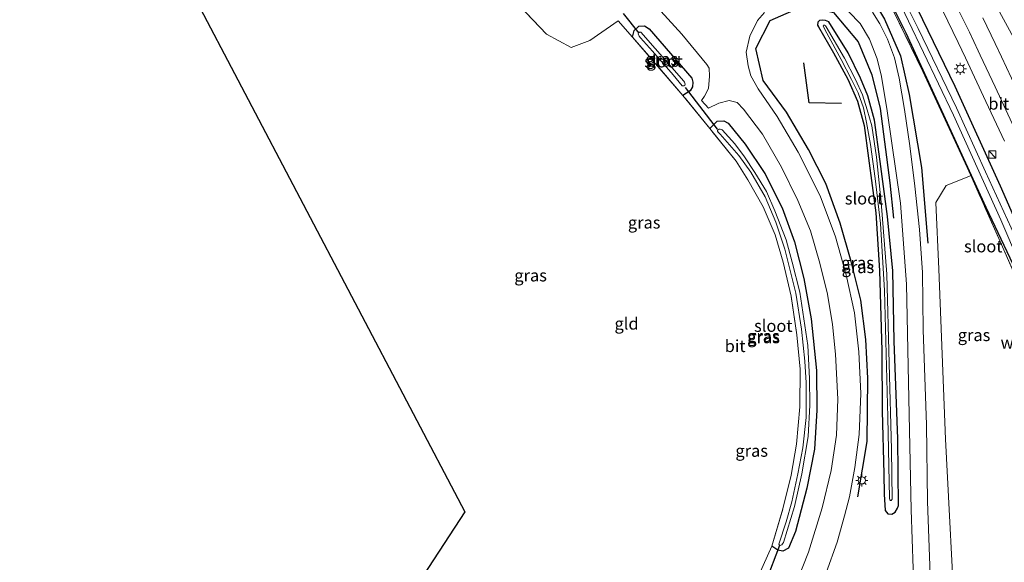
# Model space of a CAD drawing. Units: metres. Extents: x 188722 to 190007, y 410082 to 412501.
# Drawn here: x 189246 to 189451, y 411879 to 411991 of the extents above; entities that cross this region are included whole.
import ezdxf
from ezdxf.enums import TextEntityAlignment as Align

# ---------------------------------------------------------------- set-up
doc = ezdxf.new("R2010")
doc.units = ezdxf.units.M
doc.linetypes.add('IE-TERREINAFSCHEIDING', pattern=[10, 8, -2])
doc.layers.get('0').update_dxf_attribs({"lineweight": 25})
for name, color, linetype in [('B-ME-GR-BOMENRIJ-L-B1', 10, 'Continuous'), ('B-ME-GW-INSTEEKWATERGANG-L-B1', 10, 'Continuous'), ('B-ME-KG-KADASTRAAL-OPNAMEDTMGRENS-L-B1', 10, 'Continuous'), ('B-ME-KW-DUIKER-L-B1', 10, 'Continuous')]:
    doc.layers.add(name, color=color, linetype=linetype)
for name, color, linetype, lineweight in [('B-ME-GR-BOOM-GV-B6', 93, 'Continuous', 18), ('B-ME-IE-GRASLAND-GV-B6', 93, 'Continuous', 18), ('B-ME-IE-GRONDWERKLIJN-GROND_INGERICHT-GV-B6', 253, 'Continuous', 18), ('B-ME-IE-INRICHTINGSELEMENT-S-B1', 253, 'Continuous', 18), ('B-ME-IE-MEUBILAIR_WEGMEUBILAIR-LICHTMAST-S-B1', 8, 'Continuous', 18), ('B-ME-IE-TERREINAFSCHEIDING-RASTERHEKWERK-L-B1', 8, 'IE-TERREINAFSCHEIDING', 18), ('B-ME-OG-WATER-GV-B6', 153, 'Continuous', 18), ('B-ME-VH-VERH_SOORT-BITUMEN-GV-B6', 8, 'IE-TERREINAFSCHEIDING-NATUURLIJK-HOUTWAL', 18), ('B-ME-VW-MARKERING-STREEP-015-L-B1', 7, 'Continuous', 18)]:
    doc.layers.add(name, color=color, linetype=linetype, lineweight=lineweight)
doc.styles.add('NLCS-ISO', font='NLCS-ISO.TTF')
doc.linetypes.add('IE-TERREINAFSCHEIDING-NATUURLIJK-HOUTWAL', pattern='A,7,-1.5,[67,NLCS.SHX,S=0.75,R=45,X=0,Y=0],-1.5,7,-1.5,[70,NLCS.SHX,S=0.75,R=0,X=0,Y=0],-1.5', length=20)

# ---------------------------------------------------------------- blocks, each defined once
blk = doc.blocks.new('kast')
blk.add_line((-0.75, -0.75), (0.75, 0.75))
blk.add_lwpolyline([(-0.75, 0.75), (0.75, 0.75), (0.75, -0.75), (-0.75, -0.75)], close=True)
blk = doc.blocks.new('lantaarnpaal')
for p, q in [((-0.75, 0), (-1.25, 0)), ((-0.88, 0.88), (-0.53, 0.53)), ((0, 0.75), (0, 1.25)), ((0.53, 0.53), (0.88, 0.88)), ((0.75, 0), (1.25, 0)), ((-0.53, -0.53), (-0.88, -0.88)), ((0, -0.75), (0, -1.25)), ((0.53, -0.53), (0.88, -0.88))]:
    blk.add_line(p, q)
blk.add_circle((0, 0), 0.75)

msp = doc.modelspace()

# ---------------------------------------------------------------- linework, layer by layer
at = {"layer": 'B-ME-GR-BOMENRIJ-L-B1'}
for points in [[(189412.424, 412001.679, 11.477), (189403.733, 412000.693, 11.494), (189396.622, 411997.618, 11.56), (189389.87, 411999.452, 11.576), (189396.608, 412005.985, 11.432), (189402.51, 412010.93, 11.238), (189406.967, 412014.726, 11.362), (189412.044, 412010.448, 11.411), (189417.008, 412005.971, 11.469), (189420.91, 411999.881, 11.415), (189425.871, 411991.543, 11.428), (189429.195, 411983.943, 11.481), (189431.027, 411975.937, 11.51), (189433.539, 411960.83, 11.387), (189434.889, 411945.14, 11.378)], [(189420.378, 411892.563, 11.403), (189422.289, 411903.98, 11.383), (189422.438, 411917.143, 11.345), (189422.029, 411925.182, 11.411), (189420.954, 411933.327, 11.296), (189418.938, 411941.307, 11.354), (189416.708, 411949.235, 11.366), (189413.724, 411957.498, 11.345), (189410.126, 411964.55, 11.387), (189405.555, 411972.313, 11.494), (189400.718, 411978.867, 11.481), (189399.152, 411985.509, 11.465), (189402.127, 411991.284, 11.481), (189409.268, 411994.405, 11.399), (189415.321, 411992.942, 11.341), (189420.405, 411986.898, 11.317), (189423.225, 411980.006, 11.317), (189424.996, 411973.011, 11.308), (189427.016, 411957.661, 11.341), (189427.71, 411950.339, 11.337)], [(189416.978, 411974.071, 11.267), (189410.236, 411974.193, 11.358), (189409.132, 411982.529, 11.321)]]:
    msp.add_polyline3d(points, dxfattribs=at)
at = {"layer": 'B-ME-GR-BOOM-GV-B6'}
msp.add_polyline3d([(189468.046, 411896.427, 11.152), (189471.753, 411873.12, 10.904), (189473.82, 411857.516, 10.717), (189474.826, 411844.709, 10.769), (189475.005, 411834.178, 10.791), (189443.581, 411818.944, 11.082), (189440.648, 411863.446, 10.946), (189438.537, 411904.487, 11.16), (189437.156, 411939.708, 11.185), (189436.501, 411953.529, 11.234), (189438.669, 411957.087, 11.325), (189443.009, 411958.84, 11.465), (189443.761, 411959.144, 11.233), (189449.889, 411945.446, 11.139), (189456.994, 411929.251, 11.198), (189463.437, 411912.336, 11.121), (189465.897, 411904.457, 11.096), (189468.046, 411896.427, 11.152)], dxfattribs=at)
at = {"layer": 'B-ME-GW-INSTEEKWATERGANG-L-B1'}
for points in [[(189468.046, 411896.427, 11.152), (189465.304, 411907.756, 11.185), (189461.009, 411920.153, 11.193), (189456.858, 411930.44, 11.193), (189452.559, 411940.688, 11.222), (189446.946, 411952.551, 11.329), (189437.781, 411972.577, 11.284), (189430.362, 411988.682, 11.321), (189425.82, 411997.843, 11.37)], [(189430.404, 411998.524, 11.288), (189440.467, 411977.676, 11.345), (189449.858, 411957.019, 11.448), (189457.979, 411938.574, 11.415), (189462.746, 411927.525, 11.399), (189468.085, 411912.567, 11.317), (189470.758, 411901.945, 11.23), (189473.449, 411888.34, 11.201), (189475.037, 411873.507, 11.086), (189477.002, 411856.564, 10.921), (189477.973, 411843.316, 10.925), (189478.507, 411834.855, 10.925)], [(189373.596, 411987.832, 10.925), (189373.938, 411989.191, 10.938), (189374.927, 411990.13, 11.016), (189376.069, 411990.162, 11.139), (189377.065, 411989.567, 11.201), (189385.894, 411979.345, 11.168), (189386.135, 411978.509, 11.135), (189386.034, 411977.532, 11.074), (189385.532, 411976.671, 11.016), (189384.054, 411975.764, 10.958)], [(189425.71, 411897.298, 11.115), (189425.798, 411893.09, 11.185), (189426.021, 411889.668, 11.222), (189426.544, 411888.986, 11.205), (189427.383, 411888.934, 11.177), (189428.055, 411889.384, 11.144), (189428.588, 411890.159, 11.123), (189428.758, 411890.728, 11.123), (189428.64, 411904.56, 11.238), (189427.853, 411924.82, 11.135), (189427.573, 411939.377, 11.148), (189426.527, 411950.64, 11.152), (189425.003, 411962.046, 11.152), (189423.807, 411970.648, 11.218), (189422.435, 411975.646, 11.193), (189420.917, 411979.365, 11.164), (189418.31, 411984.563, 11.135), (189414.317, 411991.024, 11.144), (189413.662, 411991.259, 11.148), (189412.957, 411991.384, 11.144), (189412.357, 411991.294, 11.135), (189412.025, 411990.922, 11.131), (189411.986, 411990.299, 11.127), (189412.175, 411989.947, 11.123), (189415.297, 411984.59, 11.098), (189418.269, 411979.138, 11.041), (189420.304, 411974.566, 11.049), (189421.645, 411969.498, 11.036), (189422.561, 411962.747, 11.045), (189424.097, 411951.443, 11.094), (189424.87, 411939.484, 11.119), (189425.3, 411922.777, 11.135), (189425.385, 411910.278, 11.185), (189425.71, 411897.298, 11.115)], [(189389.611, 411968.894, 10.946), (189391.127, 411970.437, 11.119), (189392.509, 411970.508, 11.152), (189393.453, 411969.978, 11.144), (189396.959, 411965.667, 11.127), (189401.019, 411959.568, 11.074), (189404.613, 411952.458, 11.016), (189407.169, 411945.38, 11.045), (189409.13, 411937.8, 11.02), (189410.659, 411929.438, 11.041), (189411.754, 411918.731, 11.024), (189411.87, 411910.533, 11.024), (189411.32, 411902.4, 11.09), (189409.789, 411894.358, 11.069), (189407.42, 411885.331, 11.049), (189405.934, 411881.868, 10.987), (189404.794, 411881.238, 10.987), (189403.74, 411881.456, 11.004), (189402.474, 411882.313, 11.098)]]:
    msp.add_polyline3d(points, dxfattribs=at)
at = {"layer": 'B-ME-IE-GRASLAND-GV-B6'}
for points in [[(189370.79, 412002.837, 11.56), (189383.799, 411988.465, 11.601), (189389.041, 411982.198, 11.551), (189389.473, 411981.401, 11.523), (189389.583, 411979.756, 11.399), (189389.337, 411977.21, 11.358), (189388.56, 411975.591, 11.325), (189387.908, 411974.685, 11.21), (189389.359, 411973.14, 11.222), (189391.533, 411974.145, 11.275), (189393.641, 411974.713, 11.321), (189395.302, 411974.26, 11.374), (189396.62, 411972.928, 11.35), (189400.558, 411967.748, 11.329), (189404.504, 411960.908, 11.362), (189407.875, 411954.001, 11.267), (189410.529, 411947.684, 11.152), (189412.473, 411940.981, 11.189), (189414.045, 411934.518, 11.214), (189415.101, 411928.257, 11.242), (189415.724, 411922.112, 11.193), (189416.213, 411912.782, 11.214), (189415.918, 411905.302, 11.189), (189414.804, 411898.005, 11.185), (189412.935, 411890.219, 11.177), (189410.105, 411881.073, 11.205), (189406.698, 411872.483, 11.284)], [(189433.631, 412002.31, 11.757), (189441.166, 411986.755, 11.755), (189442.679, 411983.526, 11.731), (189446.928, 411974.516, 11.708), (189450.796, 411966.262, 11.671)], [(189399.835, 411876.262, 11.061), (189402.474, 411882.313, 11.098), (189403.74, 411881.456, 11.004), (189404.794, 411881.238, 10.987), (189405.934, 411881.868, 10.987), (189407.42, 411885.331, 11.049), (189409.789, 411894.358, 11.069), (189411.32, 411902.4, 11.09), (189411.87, 411910.533, 11.024), (189411.754, 411918.731, 11.024), (189410.659, 411929.438, 11.041), (189409.13, 411937.8, 11.02), (189407.169, 411945.38, 11.045), (189404.613, 411952.458, 11.016), (189401.019, 411959.568, 11.074), (189396.959, 411965.667, 11.127), (189393.453, 411969.978, 11.144), (189392.509, 411970.508, 11.152), (189391.127, 411970.437, 11.119), (189389.611, 411968.894, 10.946), (189384.054, 411975.764, 10.958), (189385.532, 411976.671, 11.016), (189386.034, 411977.532, 11.074), (189386.135, 411978.509, 11.135), (189385.894, 411979.345, 11.168), (189377.065, 411989.567, 11.201), (189376.069, 411990.162, 11.139), (189374.927, 411990.13, 11.016), (189373.938, 411989.191, 10.938), (189373.596, 411987.832, 10.925), (189370.626, 411991.24, 10.979), (189364.705, 411987.135, 10.942), (189360.849, 411985.657, 10.831), (189355.775, 411988.471, 10.765), (189344.105, 412000.686, 10.678)], [(189452.914, 411946.608, 10.344), (189446.827, 411959.882, 10.344), (189440.847, 411973.16, 10.344), (189432.874, 411989.621, 10.344), (189427.633, 412000.205, 10.344)], [(189425.82, 411997.843, 11.37), (189430.362, 411988.682, 11.321), (189437.781, 411972.577, 11.284), (189446.946, 411952.551, 11.329), (189452.559, 411940.688, 11.222), (189456.858, 411930.44, 11.193), (189461.009, 411920.153, 11.193), (189465.304, 411907.756, 11.185), (189468.046, 411896.427, 11.152), (189465.897, 411904.457, 11.096), (189463.437, 411912.336, 11.121), (189456.994, 411929.251, 11.198), (189449.889, 411945.446, 11.139), (189443.761, 411959.144, 11.233), (189442.205, 411962.623, 11.257), (189433.848, 411980.682, 11.162), (189426.524, 411995.857, 11.173)], [(189452.559, 411940.688, 11.222), (189446.946, 411952.551, 11.329), (189437.781, 411972.577, 11.284), (189430.362, 411988.682, 11.321), (189425.82, 411997.843, 11.37)], [(189457.979, 411938.574, 11.415), (189449.858, 411957.019, 11.448), (189440.467, 411977.676, 11.345), (189430.404, 411998.524, 11.288)], [(189430.404, 411998.524, 11.288), (189440.467, 411977.676, 11.345), (189449.858, 411957.019, 11.448), (189457.979, 411938.574, 11.415), (189462.746, 411927.525, 11.399)], [(189426.524, 411995.857, 11.173), (189433.848, 411980.682, 11.162), (189442.205, 411962.623, 11.257), (189443.761, 411959.144, 11.233), (189443.009, 411958.84, 11.465), (189438.669, 411957.087, 11.325), (189436.501, 411953.529, 11.234), (189437.156, 411939.708, 11.185), (189438.537, 411904.487, 11.16), (189440.648, 411863.446, 10.946)], [(189427.748, 411997.744, 10.344), (189440.203, 411971.689, 10.344), (189450.042, 411949.944, 10.344), (189457.586, 411932.35, 10.344)], [(189413.807, 411876.78, 11.255), (189416.051, 411883.127, 11.251), (189417.592, 411888.568, 11.255), (189418.607, 411892.557, 11.321), (189419.739, 411898.589, 11.321), (189420.591, 411905.426, 11.296), (189420.952, 411913.943, 11.284), (189420.556, 411922.627, 11.383), (189419.641, 411930.678, 11.345), (189417.919, 411938.591, 11.312), (189415.713, 411946.438, 11.288), (189412.534, 411954.954, 11.28), (189407.947, 411964.022, 11.387), (189403.581, 411971.367, 11.453), (189399.683, 411977.103, 11.514), (189398.162, 411979.84, 11.518), (189397.573, 411981.902, 11.539), (189397.181, 411984.736, 11.531), (189397.962, 411988.052, 11.518), (189399.519, 411991.308, 11.502), (189401.008, 411992.954, 11.486)], [(189418.453, 411993.064, 11.292), (189420.851, 411990.653, 11.292), (189422.796, 411987.438, 11.288), (189424.366, 411983.373, 11.308), (189425.267, 411979.701, 11.341), (189426.457, 411972.566, 11.317)], [(189435.355, 411876.36, 11.267), (189434.831, 411891.566, 11.304), (189434.571, 411907.428, 11.3), (189433.887, 411927.134, 11.321), (189433.732, 411939.046, 11.312), (189433.142, 411947.965, 11.341), (189432.186, 411956.958, 11.284), (189431.164, 411965.324, 11.308), (189430.057, 411972.859, 11.35), (189428.886, 411979.301, 11.366), (189427.923, 411983.527, 11.345), (189426.476, 411987.444, 11.337), (189424.926, 411990.602, 11.337), (189423.37, 411993.004, 11.354)], [(189373.596, 411987.832, 10.925), (189373.938, 411989.191, 10.938), (189374.927, 411990.13, 11.016), (189376.069, 411990.162, 11.139), (189377.065, 411989.567, 11.201), (189385.894, 411979.345, 11.168), (189386.135, 411978.509, 11.135), (189386.034, 411977.532, 11.074), (189385.532, 411976.671, 11.016), (189384.054, 411975.764, 10.958), (189373.596, 411987.832, 10.925)], [(189414.317, 411991.024, 11.144), (189418.31, 411984.563, 11.135), (189420.917, 411979.365, 11.164), (189422.435, 411975.646, 11.193), (189423.807, 411970.648, 11.218), (189425.003, 411962.046, 11.152), (189426.527, 411950.64, 11.152), (189427.573, 411939.377, 11.148), (189427.853, 411924.82, 11.135), (189428.64, 411904.56, 11.238), (189428.758, 411890.728, 11.123), (189428.588, 411890.159, 11.123), (189428.055, 411889.384, 11.144), (189427.383, 411888.934, 11.177), (189426.544, 411888.986, 11.205), (189426.021, 411889.668, 11.222), (189425.798, 411893.09, 11.185), (189425.71, 411897.298, 11.115), (189425.385, 411910.278, 11.185), (189425.3, 411922.777, 11.135), (189424.87, 411939.484, 11.119), (189424.097, 411951.443, 11.094), (189422.561, 411962.747, 11.045), (189421.645, 411969.498, 11.036), (189420.304, 411974.566, 11.049), (189418.269, 411979.138, 11.041), (189415.297, 411984.59, 11.098), (189412.175, 411989.947, 11.123), (189411.986, 411990.299, 11.127), (189412.025, 411990.922, 11.131), (189412.357, 411991.294, 11.135), (189412.957, 411991.384, 11.144), (189413.662, 411991.259, 11.148), (189414.317, 411991.024, 11.144)], [(189425.71, 411897.298, 11.115), (189425.798, 411893.09, 11.185), (189426.021, 411889.668, 11.222), (189426.544, 411888.986, 11.205), (189427.383, 411888.934, 11.177), (189428.055, 411889.384, 11.144), (189428.588, 411890.159, 11.123), (189428.758, 411890.728, 11.123), (189428.64, 411904.56, 11.238), (189427.853, 411924.82, 11.135), (189427.573, 411939.377, 11.148), (189426.527, 411950.64, 11.152), (189425.003, 411962.046, 11.152), (189423.807, 411970.648, 11.218), (189422.435, 411975.646, 11.193), (189420.917, 411979.365, 11.164), (189418.31, 411984.563, 11.135), (189414.317, 411991.024, 11.144), (189413.662, 411991.259, 11.148), (189412.957, 411991.384, 11.144), (189412.357, 411991.294, 11.135), (189412.025, 411990.922, 11.131), (189411.986, 411990.299, 11.127), (189412.175, 411989.947, 11.123), (189415.297, 411984.59, 11.098), (189418.269, 411979.138, 11.041), (189420.304, 411974.566, 11.049), (189421.645, 411969.498, 11.036), (189422.561, 411962.747, 11.045), (189424.097, 411951.443, 11.094), (189424.87, 411939.484, 11.119), (189425.3, 411922.777, 11.135), (189425.385, 411910.278, 11.185), (189425.71, 411897.298, 11.115)], [(189426.987, 411891.94, 10.53), (189427.093, 411891.797, 10.534), (189427.229, 411891.8, 10.53), (189427.434, 411892.013, 10.534), (189427.326, 411902.363, 10.534), (189426.846, 411920.202, 10.534), (189426.359, 411938.694, 10.534), (189425.194, 411953.595, 10.53), (189424.199, 411962.985, 10.534), (189423.235, 411969.432, 10.53), (189422.285, 411972.795, 10.534), (189421.279, 411975.858, 10.53), (189419.871, 411979.075, 10.534), (189417.604, 411983.455, 10.53), (189413.768, 411989.94, 10.534), (189413.643, 411990.149, 10.53), (189413.437, 411990.291, 10.534), (189413.232, 411990.316, 10.53), (189413.158, 411990.106, 10.53), (189413.906, 411988.673, 10.53), (189416.88, 411983.217, 10.534), (189419.03, 411979.064, 10.53), (189420.389, 411976.295, 10.534), (189421.522, 411973.2, 10.53), (189422.166, 411970.137, 10.534), (189422.943, 411965.576, 10.53), (189423.917, 411958.501, 10.534), (189425.04, 411949.219, 10.53), (189425.865, 411935.277, 10.534), (189426.592, 411909.039, 10.53), (189426.931, 411892.284, 10.534), (189426.987, 411891.94, 10.53)], [(189382.033, 411980.048, 10.052), (189383.878, 411977.746, 10.052), (189384.237, 411977.726, 10.052), (189384.435, 411977.845, 10.052), (189384.534, 411978.059, 10.052), (189384.372, 411978.522, 10.052), (189384.246, 411978.697, 10.052), (189375.323, 411988.845, 10.052), (189375.071, 411988.861, 10.052), (189374.824, 411988.728, 10.052), (189374.764, 411988.503, 10.052), (189374.979, 411988.056, 10.052), (189375.248, 411987.698, 10.052), (189377.739, 411984.922, 10.052), (189382.033, 411980.048, 10.052)], [(189426.457, 411972.566, 11.317), (189429.221, 411953.388, 11.308), (189430.426, 411936.639, 11.329), (189430.852, 411916.204, 11.321), (189431.397, 411889.86, 11.271), (189432.01, 411871.618, 11.362)], [(189389.611, 411968.894, 10.946), (189391.127, 411970.437, 11.119), (189392.509, 411970.508, 11.152), (189393.453, 411969.978, 11.144), (189396.959, 411965.667, 11.127), (189401.019, 411959.568, 11.074), (189404.613, 411952.458, 11.016), (189407.169, 411945.38, 11.045), (189409.13, 411937.8, 11.02), (189410.659, 411929.438, 11.041), (189411.754, 411918.731, 11.024), (189411.87, 411910.533, 11.024), (189411.32, 411902.4, 11.09), (189409.789, 411894.358, 11.069), (189407.42, 411885.331, 11.049), (189405.934, 411881.868, 10.987), (189404.794, 411881.238, 10.987), (189403.74, 411881.456, 11.004), (189402.474, 411882.313, 11.098), (189404.79, 411890.034, 11.02), (189406.493, 411896.996, 11.148), (189407.622, 411903.455, 11.045), (189408.303, 411911.163, 11.086), (189408.376, 411919.01, 10.971), (189407.68, 411926.131, 10.909), (189406.5, 411934.161, 10.777), (189404.843, 411941.198, 10.793), (189403.215, 411946.828, 10.777), (189400.703, 411952.652, 10.785), (189397.551, 411958.267, 10.925), (189395.097, 411962.092, 10.979), (189389.611, 411968.894, 10.946)], [(189409.973, 411923.893, 10.151), (189409.174, 411929.431, 10.151), (189408.317, 411934.994, 10.151), (189406.747, 411941.157, 10.151), (189405.459, 411945.794, 10.151), (189403.156, 411951.834, 10.151), (189401.368, 411955.83, 10.151), (189399.007, 411959.756, 10.151), (189396.844, 411963.002, 10.151), (189394.856, 411965.693, 10.151), (189392.205, 411968.647, 10.151), (189391.8, 411968.77, 10.151), (189391.526, 411968.759, 10.151), (189391.354, 411968.669, 10.151), (189391.209, 411968.485, 10.151), (189391.253, 411968.335, 10.151), (189391.374, 411968.157, 10.151), (189391.785, 411967.719, 10.151), (189395.658, 411963.277, 10.151), (189398.12, 411959.809, 10.151), (189401.116, 411954.704, 10.151), (189403.36, 411949.482, 10.151), (189405.225, 411943.903, 10.151), (189407.467, 411934.768, 10.151), (189408.641, 411927.291, 10.151), (189409.325, 411920.629, 10.151), (189409.604, 411916.188, 10.151), (189409.608, 411908.981, 10.151), (189408.927, 411902.72, 10.151), (189407.885, 411897.297, 10.151), (189406.672, 411891.503, 10.151), (189405.476, 411887.366, 10.151), (189403.981, 411882.719, 10.151), (189404.093, 411882.517, 10.151), (189404.179, 411882.467, 10.151), (189404.352, 411882.481, 10.151), (189404.564, 411882.608, 10.151), (189404.724, 411882.767, 10.151), (189404.901, 411883.046, 10.151), (189407.237, 411890.559, 10.151), (189408.725, 411897.292, 10.151), (189410.009, 411905.054, 10.151), (189410.395, 411911.521, 10.151), (189410.292, 411917.039, 10.151), (189409.973, 411923.893, 10.151)]]:
    msp.add_polyline3d(points, dxfattribs=at)
at = {"layer": 'B-ME-IE-GRONDWERKLIJN-GROND_INGERICHT-GV-B6'}
for points in [[(189324.762, 411867.897, 10.67), (189338.801, 411889.445, 10.991), (189270.335, 412019.669, 10.755)], [(189344.105, 412000.686, 10.678), (189355.775, 411988.471, 10.765), (189360.849, 411985.657, 10.831), (189364.705, 411987.135, 10.942), (189370.626, 411991.24, 10.979), (189373.596, 411987.832, 10.925), (189384.054, 411975.764, 10.958), (189389.611, 411968.894, 10.946), (189395.097, 411962.092, 10.979), (189397.551, 411958.267, 10.925), (189400.703, 411952.652, 10.785), (189403.215, 411946.828, 10.777), (189404.843, 411941.198, 10.793), (189406.5, 411934.161, 10.777), (189407.68, 411926.131, 10.909), (189408.376, 411919.01, 10.971), (189408.303, 411911.163, 11.086), (189407.622, 411903.455, 11.045), (189406.493, 411896.996, 11.148), (189404.79, 411890.034, 11.02), (189402.474, 411882.313, 11.098), (189399.835, 411876.262, 11.061)]]:
    msp.add_polyline3d(points, dxfattribs=at)
at = {"layer": 'B-ME-IE-TERREINAFSCHEIDING-RASTERHEKWERK-L-B1'}
for p, q in [((189384.054, 411975.764, 10.958), (189373.596, 411987.832, 10.925)), ((189389.611, 411968.894, 10.946), (189384.054, 411975.764, 10.958)), ((189399.835, 411876.262, 11.061), (189402.474, 411882.313, 11.098))]:
    msp.add_line(p, q, dxfattribs=at)
for points in [[(189443.761, 411959.144, 11.233), (189442.205, 411962.623, 11.257), (189433.848, 411980.682, 11.162), (189426.524, 411995.857, 11.173), (189422.03, 412003.47, 11.281), (189416.082, 412010.19, 11.194), (189409.453, 412015.408, 11.226), (189416.714, 412026.127, 11.454), (189411.902, 412035.362, 11.398), (189410.354, 412035.141, 11.396), (189409.881, 412035.105, 11.31), (189409.333, 412034.959, 11.305), (189405.575, 412034.267, 11.035), (189405.296, 412035.435, 11.032)], [(189373.596, 411987.832, 10.925), (189370.626, 411991.24, 10.979), (189364.705, 411987.135, 10.942), (189360.849, 411985.657, 10.831), (189355.775, 411988.471, 10.765), (189344.105, 412000.686, 10.678), (189322.354, 412025.106, 10.744)], [(189402.474, 411882.313, 11.098), (189404.79, 411890.034, 11.02), (189406.493, 411896.996, 11.148), (189407.622, 411903.455, 11.045), (189408.303, 411911.163, 11.086), (189408.376, 411919.01, 10.971), (189407.68, 411926.131, 10.909), (189406.5, 411934.161, 10.777), (189404.843, 411941.198, 10.793), (189403.215, 411946.828, 10.777), (189400.703, 411952.652, 10.785), (189397.551, 411958.267, 10.925), (189395.097, 411962.092, 10.979), (189389.611, 411968.894, 10.946)], [(189468.046, 411896.427, 11.152), (189465.897, 411904.457, 11.096), (189463.437, 411912.336, 11.121), (189456.994, 411929.251, 11.198), (189449.889, 411945.446, 11.139), (189443.761, 411959.144, 11.233)]]:
    msp.add_polyline3d(points, dxfattribs=at)
at = {"layer": 'B-ME-KG-KADASTRAAL-OPNAMEDTMGRENS-L-B1'}
msp.add_polyline3d([(189270.335, 412019.669, 10.755), (189338.801, 411889.445, 10.991), (189324.762, 411867.897, 10.67), (189300.037, 411829.944, 11.121), (189286.601, 411809.321, 10.966), (189270.274, 411769.861, 11.228), (189268.857, 411766.434, 11.203), (189268.478, 411765.519, 10.299), (189267.939, 411764.216, 10.299), (189267.702, 411763.643, 11.589), (189246.446, 411712.267, 11.782)], dxfattribs=at)
at = {"layer": 'B-ME-KW-DUIKER-L-B1'}
for p, q in [((189371.667, 411992.722, 10.369), (189374.889, 411988.69, 10.423)), ((189384.525, 411977.368, 10.423), (189391.159, 411968.785, 10.423)), ((189404.098, 411882.434, 10.423), (189401.247, 411874.946, 10.423))]:
    msp.add_line(p, q, dxfattribs=at)
at = {"layer": 'B-ME-OG-WATER-GV-B6'}
for points in [[(189427.633, 412000.205, 10.344), (189432.874, 411989.621, 10.344), (189440.847, 411973.16, 10.344), (189446.827, 411959.882, 10.344), (189452.914, 411946.608, 10.344), (189456.925, 411937.098, 10.344), (189461.716, 411926.187, 10.344), (189464.612, 411918.62, 10.344), (189467.04, 411911.049, 10.344), (189469.051, 411903.399, 10.344), (189470.746, 411896.156, 10.344), (189472.425, 411885.749, 10.344), (189473.567, 411876.706, 10.344), (189475.044, 411865.949, 10.344), (189476.398, 411853.322, 10.344), (189477.195, 411842.167, 10.344), (189477.519, 411834.54, 10.344)], [(189477.519, 411834.54, 10.344), (189476.439, 411834.391, 10.344), (189476.056, 411843.15, 10.344), (189474.754, 411858.082, 10.344), (189473.24, 411870.993, 10.344), (189471.352, 411885.152, 10.344), (189470.193, 411894.061, 10.344), (189468.003, 411903.212, 10.344), (189465.955, 411911.065, 10.344), (189463.465, 411918.309, 10.344), (189457.586, 411932.35, 10.344), (189450.042, 411949.944, 10.344), (189440.203, 411971.689, 10.344), (189427.748, 411997.744, 10.344)], [(189416.88, 411983.217, 10.534), (189413.906, 411988.673, 10.53), (189413.158, 411990.106, 10.53), (189413.232, 411990.316, 10.53), (189413.437, 411990.291, 10.534), (189413.643, 411990.149, 10.53), (189413.768, 411989.94, 10.534), (189417.604, 411983.455, 10.53), (189419.871, 411979.075, 10.534), (189421.279, 411975.858, 10.53), (189422.285, 411972.795, 10.534), (189423.235, 411969.432, 10.53), (189424.199, 411962.985, 10.534), (189425.194, 411953.595, 10.53), (189426.359, 411938.694, 10.534), (189426.846, 411920.202, 10.534), (189427.326, 411902.363, 10.534), (189427.434, 411892.013, 10.534), (189427.229, 411891.8, 10.53), (189427.093, 411891.797, 10.534), (189426.987, 411891.94, 10.53), (189426.931, 411892.284, 10.534), (189426.592, 411909.039, 10.53), (189425.865, 411935.277, 10.534), (189425.04, 411949.219, 10.53), (189423.917, 411958.501, 10.534), (189422.943, 411965.576, 10.53), (189422.166, 411970.137, 10.534), (189421.522, 411973.2, 10.53), (189420.389, 411976.295, 10.534), (189419.03, 411979.064, 10.53), (189416.88, 411983.217, 10.534)], [(189384.435, 411977.845, 10.052), (189384.237, 411977.726, 10.052), (189383.878, 411977.746, 10.052), (189382.033, 411980.048, 10.052), (189377.739, 411984.922, 10.052), (189375.248, 411987.698, 10.052), (189374.979, 411988.056, 10.052), (189374.764, 411988.503, 10.052), (189374.824, 411988.728, 10.052), (189375.071, 411988.861, 10.052), (189375.323, 411988.845, 10.052), (189384.246, 411978.697, 10.052), (189384.372, 411978.522, 10.052), (189384.534, 411978.059, 10.052), (189384.435, 411977.845, 10.052)], [(189404.352, 411882.481, 10.151), (189404.179, 411882.467, 10.151), (189404.093, 411882.517, 10.151), (189403.981, 411882.719, 10.151), (189405.476, 411887.366, 10.151), (189406.672, 411891.503, 10.151), (189407.885, 411897.297, 10.151), (189408.927, 411902.72, 10.151), (189409.608, 411908.981, 10.151), (189409.604, 411916.188, 10.151), (189409.325, 411920.629, 10.151), (189408.641, 411927.291, 10.151), (189407.467, 411934.768, 10.151), (189405.225, 411943.903, 10.151), (189403.36, 411949.482, 10.151), (189401.116, 411954.704, 10.151), (189398.12, 411959.809, 10.151), (189395.658, 411963.277, 10.151), (189391.785, 411967.719, 10.151), (189391.374, 411968.157, 10.151), (189391.253, 411968.335, 10.151), (189391.209, 411968.485, 10.151), (189391.354, 411968.669, 10.151), (189391.526, 411968.759, 10.151), (189391.8, 411968.77, 10.151), (189392.205, 411968.647, 10.151), (189394.856, 411965.693, 10.151), (189396.844, 411963.002, 10.151), (189399.007, 411959.756, 10.151), (189401.368, 411955.83, 10.151), (189403.156, 411951.834, 10.151), (189405.459, 411945.794, 10.151), (189406.747, 411941.157, 10.151), (189408.317, 411934.994, 10.151), (189409.174, 411929.431, 10.151), (189409.973, 411923.893, 10.151), (189410.292, 411917.039, 10.151), (189410.395, 411911.521, 10.151), (189410.009, 411905.054, 10.151), (189408.725, 411897.292, 10.151), (189407.237, 411890.559, 10.151), (189404.901, 411883.046, 10.151), (189404.724, 411882.767, 10.151), (189404.564, 411882.608, 10.151), (189404.352, 411882.481, 10.151)]]:
    msp.add_polyline3d(points, dxfattribs=at)
at = {"layer": 'B-ME-VH-VERH_SOORT-BITUMEN-GV-B6'}
for points in [[(189406.698, 411872.483, 11.284), (189410.105, 411881.073, 11.205), (189412.935, 411890.219, 11.177), (189414.804, 411898.005, 11.185), (189415.918, 411905.302, 11.189), (189416.213, 411912.782, 11.214), (189415.724, 411922.112, 11.193), (189415.101, 411928.257, 11.242), (189414.045, 411934.518, 11.214), (189412.473, 411940.981, 11.189), (189410.529, 411947.684, 11.152), (189407.875, 411954.001, 11.267), (189404.504, 411960.908, 11.362), (189400.558, 411967.748, 11.329), (189396.62, 411972.928, 11.35), (189395.302, 411974.26, 11.374), (189393.641, 411974.713, 11.321), (189391.533, 411974.145, 11.275), (189389.359, 411973.14, 11.222), (189387.908, 411974.685, 11.21), (189388.56, 411975.591, 11.325), (189389.337, 411977.21, 11.358), (189389.583, 411979.756, 11.399), (189389.473, 411981.401, 11.523), (189389.041, 411982.198, 11.551), (189383.799, 411988.465, 11.601), (189370.79, 412002.837, 11.56)], [(189450.796, 411966.262, 11.671), (189446.928, 411974.516, 11.708), (189442.679, 411983.526, 11.731), (189441.166, 411986.755, 11.755), (189433.631, 412002.31, 11.757)], [(189401.008, 411992.954, 11.486), (189399.519, 411991.308, 11.502), (189397.962, 411988.052, 11.518), (189397.181, 411984.736, 11.531), (189397.573, 411981.902, 11.539), (189398.162, 411979.84, 11.518), (189399.683, 411977.103, 11.514), (189403.581, 411971.367, 11.453), (189407.947, 411964.022, 11.387), (189412.534, 411954.954, 11.28), (189415.713, 411946.438, 11.288), (189417.919, 411938.591, 11.312), (189419.641, 411930.678, 11.345), (189420.556, 411922.627, 11.383), (189420.952, 411913.943, 11.284), (189420.591, 411905.426, 11.296), (189419.739, 411898.589, 11.321), (189418.607, 411892.557, 11.321), (189417.592, 411888.568, 11.255), (189416.051, 411883.127, 11.251), (189413.807, 411876.78, 11.255)], [(189437.454, 411815.639, 11.214), (189433.743, 411813.606, 11.321), (189432.311, 411839.994, 11.255), (189432.01, 411871.618, 11.362), (189431.397, 411889.86, 11.271), (189430.852, 411916.204, 11.321), (189430.426, 411936.639, 11.329), (189429.221, 411953.388, 11.308), (189426.457, 411972.566, 11.317), (189425.267, 411979.701, 11.341), (189424.366, 411983.373, 11.308), (189422.796, 411987.438, 11.288), (189420.851, 411990.653, 11.292), (189418.453, 411993.064, 11.292)], [(189423.37, 411993.004, 11.354), (189424.926, 411990.602, 11.337), (189426.476, 411987.444, 11.337), (189427.923, 411983.527, 11.345), (189428.886, 411979.301, 11.366), (189430.057, 411972.859, 11.35), (189431.164, 411965.324, 11.308), (189432.186, 411956.958, 11.284), (189433.142, 411947.965, 11.341), (189433.732, 411939.046, 11.312), (189433.887, 411927.134, 11.321), (189434.571, 411907.428, 11.3), (189434.831, 411891.566, 11.304), (189435.355, 411876.36, 11.267), (189436.162, 411849.578, 11.21), (189437.454, 411815.639, 11.214)]]:
    msp.add_polyline3d(points, dxfattribs=at)
at = {"layer": 'B-ME-VW-MARKERING-STREEP-015-L-B1'}
for points in [[(189403.686, 412075.747, 11.947), (189407.309, 412069.432, 11.955), (189411.121, 412062.808, 11.972), (189414.897, 412056.097, 11.987), (189418.407, 412049.885, 11.974), (189422.361, 412042.794, 11.982), (189426.075, 412036.143, 11.975), (189430.583, 412027.995, 11.985), (189435.341, 412019.4, 12.011), (189436.997, 412016.443, 12.041), (189444.429, 412002.893, 12.022), (189451.812, 411989.286, 12.026), (189458.778, 411976.267, 12.057), (189465.965, 411962.878, 12.058), (189474.654, 411946.45, 12.043), (189484.682, 411927.237, 12.066), (189494.167, 411908.913, 12.093), (189499.344, 411898.807, 12.089), (189508.181, 411881.266, 12.087), (189517.802, 411861.857, 12.067)], [(189440.01, 411995.98, 11.839), (189443.482, 411988.868, 11.827), (189445.319, 411985.017, 11.839), (189445.729, 411984.132, 11.844), (189448.83, 411977.531, 11.809), (189452.344, 411969.948, 11.773), (189455.791, 411962.336, 11.778), (189459.115, 411954.692, 11.773), (189462.374, 411947.015, 11.826), (189465.169, 411940.283, 11.834), (189468.237, 411932.531, 11.863), (189471.114, 411924.708, 11.864), (189473.737, 411916.804, 11.872), (189476.186, 411908.802, 11.875), (189478.356, 411900.813, 11.91), (189480.392, 411892.77, 12.006), (189482.125, 411884.615, 12.001), (189483.588, 411876.377, 12.039), (189484.866, 411868.188, 12.087), (189485.968, 411859.935, 12.15), (189486.67, 411852.721, 12.221), (189487.245, 411844.463, 12.348), (189487.537, 411837.196, 12.354)], [(189491.403, 411835.906, 12.579), (189491.019, 411844.255, 12.517), (189490.547, 411851.543, 12.44), (189489.657, 411860.914, 12.332), (189488.598, 411869.217, 12.281), (189487.291, 411877.477, 12.25), (189485.774, 411885.71, 12.148), (189484.006, 411893.891, 12.137), (189482.025, 411902.018, 12.071), (189479.775, 411910.086, 12.057), (189477.012, 411919.088, 12.035), (189473.99, 411928.017, 12), (189470.679, 411936.833, 11.991), (189467.524, 411944.58, 11.979), (189463.887, 411953.265, 11.909), (189460.138, 411961.891, 11.865), (189456.742, 411969.515, 11.869), (189453.254, 411977.107, 11.901), (189450.151, 411983.727, 11.928), (189448.819, 411986.506, 11.928), (189446.249, 411991.861, 11.973)]]:
    msp.add_polyline3d(points, dxfattribs=at)

# ---------------------------------------------------------------- block references
at = {"layer": 'B-ME-IE-INRICHTINGSELEMENT-S-B1', "rotation": 90}
msp.add_blockref('kast', (189448.246, 411963.51, 12.009), dxfattribs=at)
at = {"layer": 'B-ME-IE-MEUBILAIR_WEGMEUBILAIR-LICHTMAST-S-B1', "rotation": 90}
for p in [(189441.61, 411981.267, 11.573), (189421.174, 411895.95, 11.374)]:
    msp.add_blockref('lantaarnpaal', p, dxfattribs=at)

# ---------------------------------------------------------------- texts
at = {"layer": 'B-ME-IE-GRASLAND-GV-B6', "ltscale": 0.2, "style": 'NLCS-ISO'}
for p in [(189379.649, 411983.2935), (189379.8655, 411982.963), (189376.0135, 411949.3985), (189420.296, 411941.0565), (189420.372, 411940.159), (189420.372, 411940.159), (189352.449, 411938.435), (189400.7405, 411925.873), (189444.4555, 411926.0685), (189400.802, 411925.6185), (189398.323, 411902.0865)]:
    msp.add_text('gras', height=2.5, dxfattribs=at).set_placement(p, align=Align.MIDDLE_CENTER)
at = {"layer": 'B-ME-IE-GRONDWERKLIJN-GROND_INGERICHT-GV-B6', "ltscale": 0.2, "style": 'NLCS-ISO'}
msp.add_text('gld', height=2.5, dxfattribs=at).set_placement((189372.3594, 411928.4502), align=Align.MIDDLE_CENTER)
at = {"layer": 'B-ME-IE-TERREINAFSCHEIDING-RASTERHEKWERK-L-B1', "ltscale": 0.2, "style": 'NLCS-ISO'}
msp.add_text('wildraster', height=2.5, dxfattribs=at).set_placement((189458.004, 411924.5102), align=Align.MIDDLE_CENTER)
at = {"layer": 'B-ME-OG-WATER-GV-B6', "ltscale": 0.2, "style": 'NLCS-ISO'}
for p in [(189380.0079, 411982.8067), (189421.6325, 411954.3908), (189446.3662, 411944.4651), (189402.8066, 411927.9865)]:
    msp.add_text('sloot', height=2.5, dxfattribs=at).set_placement(p, align=Align.MIDDLE_CENTER)
at = {"layer": 'B-ME-VH-VERH_SOORT-BITUMEN-GV-B6', "ltscale": 0.2, "style": 'NLCS-ISO'}
for p in [(189449.588, 411974.0489), (189394.8818, 411923.7994)]:
    msp.add_text('bit', height=2.5, dxfattribs=at).set_placement(p, align=Align.MIDDLE_CENTER)

doc.saveas('drawing.dxf')
